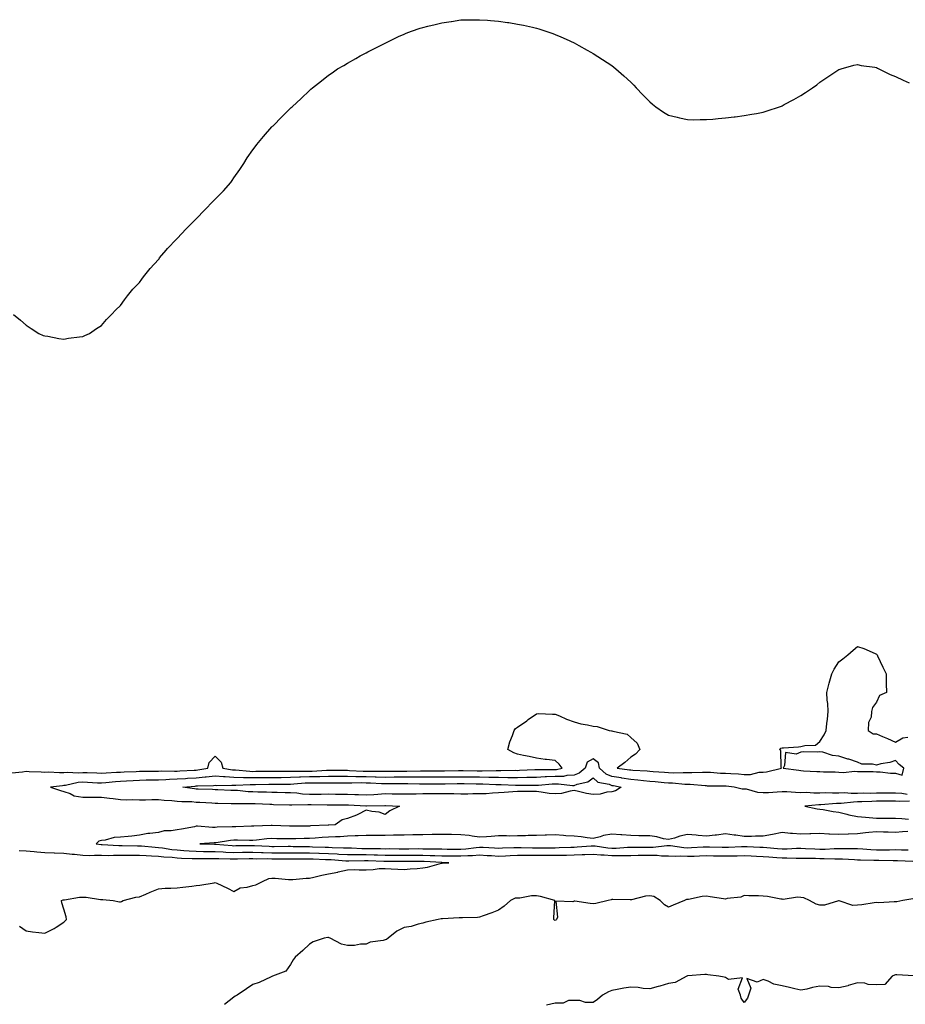
# Model space of a CAD drawing. Units: inches. Extents: x 886643 to 889283, y 7374458 to 7377098.
# Drawn here: x 887385 to 887853, y 7375547 to 7376068 of the extents above; entities that cross this region are included whole.
import ezdxf

# ---------------------------------------------------------------- set-up
doc = ezdxf.new("R2010")
doc.units = ezdxf.units.IN
doc.header["$MEASUREMENT"] = 0
doc.layers.add('Contour_88667374', color=7, linetype='Continuous', true_color=0xbc17da)

msp = doc.modelspace()

# ---------------------------------------------------------------- linework, layer by layer
at = {"layer": 'Contour_88667374'}
for points in [[(887381.38, 7375911.92, 3435), (887385.07, 7375908.94, 3435), (887388.05, 7375906.43, 3435), (887390.72, 7375904.59, 3435), (887394.82, 7375901.92, 3435), (887397.1, 7375900.97, 3435), (887398.05, 7375900.67, 3435), (887399.5, 7375900.47, 3435), (887405.46, 7375899.33, 3435), (887408.05, 7375899.02, 3435), (887410.51, 7375899.46, 3435), (887416.31, 7375900.18, 3435), (887418.05, 7375900.44, 3435), (887419.09, 7375900.88, 3435), (887421.69, 7375901.92, 3435), (887425.41, 7375904.56, 3435), (887428.05, 7375906.23, 3435), (887430.62, 7375909.35, 3435), (887433.26, 7375911.92, 3435), (887435.55, 7375914.42, 3435), (887438.05, 7375916.78, 3435), (887440.14, 7375919.83, 3435), (887441.8, 7375921.92, 3435), (887444.56, 7375925.41, 3435), (887448.05, 7375928.9, 3435), (887449.29, 7375930.68, 3435), (887450.25, 7375931.92, 3435), (887453.67, 7375936.3, 3435), (887458.05, 7375941.03, 3435), (887458.43, 7375941.54, 3435), (887458.73, 7375941.92, 3435), (887462.14, 7375946.01, 3435), (887462.96, 7375947.01, 3435), (887467.71, 7375951.92, 3435), (887467.88, 7375952.09, 3435), (887468.05, 7375952.24, 3435), (887472.7, 7375957.27, 3435), (887477.35, 7375961.92, 3435), (887477.69, 7375962.28, 3435), (887478.05, 7375962.62, 3435), (887482.66, 7375967.3, 3435), (887487.14, 7375971.92, 3435), (887487.55, 7375972.42, 3435), (887488.05, 7375972.98, 3435), (887492.48, 7375977.49, 3435), (887496.4, 7375981.92, 3435), (887497.09, 7375982.88, 3435), (887498.05, 7375984.3, 3435), (887501.16, 7375988.81, 3435), (887503.25, 7375991.92, 3435), (887505.1, 7375994.87, 3435), (887508.05, 7375999.2, 3435), (887509.25, 7376000.72, 3435), (887510.21, 7376001.92, 3435), (887513.7, 7376006.27, 3435), (887518.05, 7376011.22, 3435), (887518.39, 7376011.58, 3435), (887518.74, 7376011.92, 3435), (887523.39, 7376016.58, 3435), (887528.05, 7376021.23, 3435), (887528.41, 7376021.56, 3435), (887528.82, 7376021.92, 3435), (887533.66, 7376026.31, 3435), (887538.05, 7376030.59, 3435), (887538.76, 7376031.21, 3435), (887539.56, 7376031.92, 3435), (887544.36, 7376035.61, 3435), (887548.05, 7376038.59, 3435), (887550.01, 7376039.96, 3435), (887552.89, 7376041.92, 3435), (887556.13, 7376043.84, 3435), (887558.05, 7376045, 3435), (887562.51, 7376047.46, 3435), (887564.92, 7376048.8, 3435), (887568.05, 7376050.52, 3435), (887568.95, 7376051.02, 3435), (887570.68, 7376051.92, 3435), (887575.66, 7376054.31, 3435), (887578.05, 7376055.54, 3435), (887582.3, 7376057.67, 3435), (887585.15, 7376059.02, 3435), (887588.05, 7376060.41, 3435), (887589.15, 7376060.82, 3435), (887592.05, 7376061.92, 3435), (887596.52, 7376063.45, 3435), (887598.05, 7376063.94, 3435), (887600.7, 7376064.57, 3435), (887604.48, 7376065.49, 3435), (887608.05, 7376066.33, 3435), (887612.92, 7376067.05, 3435), (887613.23, 7376067.1, 3435), (887618.05, 7376067.91, 3435), (887622.03, 7376067.93, 3435), (887624.09, 7376067.96, 3435), (887628.05, 7376067.99, 3435), (887632.26, 7376067.71, 3435), (887633.75, 7376067.62, 3435), (887638.05, 7376067.3, 3435), (887642.72, 7376066.59, 3435), (887643.52, 7376066.45, 3435), (887648.05, 7376065.67, 3435), (887651.17, 7376065.04, 3435), (887656.01, 7376063.96, 3435), (887658.05, 7376063.52, 3435), (887659.29, 7376063.15, 3435), (887663.05, 7376061.92, 3435), (887666.8, 7376060.67, 3435), (887668.05, 7376060.23, 3435), (887671.08, 7376058.89, 3435), (887673.82, 7376057.69, 3435), (887678.05, 7376055.69, 3435), (887680.52, 7376054.39, 3435), (887684.99, 7376051.92, 3435), (887686.93, 7376050.8, 3435), (887688.05, 7376050.16, 3435), (887693.05, 7376046.92, 3435), (887698.05, 7376043.67, 3435), (887699.05, 7376042.92, 3435), (887700.19, 7376041.92, 3435), (887704.42, 7376038.29, 3435), (887708.05, 7376034.9, 3435), (887709.56, 7376033.43, 3435), (887710.94, 7376031.92, 3435), (887714.42, 7376028.29, 3435), (887718.05, 7376024.5, 3435), (887719.43, 7376023.3, 3435), (887721.21, 7376021.92, 3435), (887725.25, 7376019.12, 3435), (887728.05, 7376017.55, 3435), (887732.52, 7376016.39, 3435), (887733.82, 7376016.15, 3435), (887738.05, 7376015.15, 3435), (887741.19, 7376015.06, 3435), (887744.81, 7376015.16, 3435), (887748.05, 7376015.1, 3435), (887751.48, 7376015.35, 3435), (887754.3, 7376015.67, 3435), (887758.05, 7376015.99, 3435), (887762.7, 7376016.57, 3435), (887763.32, 7376016.65, 3435), (887768.05, 7376017.25, 3435), (887772.03, 7376017.94, 3435), (887774.54, 7376018.41, 3435), (887778.05, 7376019.07, 3435), (887780.25, 7376019.72, 3435), (887786.75, 7376021.92, 3435), (887787.69, 7376022.28, 3435), (887788.05, 7376022.42, 3435), (887789.18, 7376023.05, 3435), (887794.21, 7376025.76, 3435), (887798.05, 7376027.95, 3435), (887800.48, 7376029.49, 3435), (887804.17, 7376031.92, 3435), (887806.38, 7376033.59, 3435), (887808.05, 7376034.89, 3435), (887812.2, 7376037.77, 3435), (887817.05, 7376040.92, 3435), (887818.05, 7376041.58, 3435), (887818.31, 7376041.66, 3435), (887819.3, 7376041.92, 3435), (887826.11, 7376043.86, 3435), (887828.05, 7376044.25, 3435), (887829.89, 7376043.76, 3435), (887837.12, 7376042.85, 3435), (887838.05, 7376042.65, 3435), (887838.48, 7376042.35, 3435), (887839.33, 7376041.92, 3435), (887845.19, 7376039.06, 3435), (887848.05, 7376038.01, 3435), (887852.06, 7376035.93, 3435), (887855.32, 7376034.65, 3435)], [(887380.49, 7375669.48, 3434), (887386.16, 7375670.03, 3434), (887388.05, 7375670.31, 3434), (887389.69, 7375670.28, 3434), (887396.09, 7375669.96, 3434), (887398.05, 7375669.92, 3434), (887399.98, 7375669.99, 3434), (887405.78, 7375669.65, 3434), (887408.05, 7375669.71, 3434), (887410.05, 7375669.92, 3434), (887415.67, 7375669.54, 3434), (887418.05, 7375669.72, 3434), (887420.37, 7375669.59, 3434), (887425.55, 7375669.42, 3434), (887428.05, 7375669.28, 3434), (887430.49, 7375669.48, 3434), (887435.89, 7375669.76, 3434), (887438.05, 7375669.92, 3434), (887439.94, 7375670.03, 3434), (887446.4, 7375670.27, 3434), (887448.05, 7375670.36, 3434), (887449.58, 7375670.39, 3434), (887456.52, 7375670.39, 3434), (887458.05, 7375670.41, 3434), (887459.51, 7375670.46, 3434), (887466.53, 7375670.4, 3434), (887468.05, 7375670.44, 3434), (887469.43, 7375670.54, 3434), (887477, 7375670.87, 3434), (887478.05, 7375670.94, 3434), (887478.95, 7375671.02, 3434), (887484.31, 7375671.92, 3434), (887485.02, 7375674.95, 3434), (887488.05, 7375678.23, 3434), (887491.21, 7375675.08, 3434), (887492.12, 7375671.92, 3434), (887497.27, 7375671.14, 3434), (887498.05, 7375671.09, 3434), (887498.89, 7375671.08, 3434), (887506.44, 7375670.31, 3434), (887508.05, 7375670.28, 3434), (887509.67, 7375670.3, 3434), (887516.51, 7375670.38, 3434), (887518.05, 7375670.4, 3434), (887519.57, 7375670.4, 3434), (887526.49, 7375670.36, 3434), (887528.05, 7375670.36, 3434), (887529.54, 7375670.43, 3434), (887536.5, 7375670.37, 3434), (887538.05, 7375670.43, 3434), (887539.52, 7375670.45, 3434), (887546.95, 7375670.82, 3434), (887548.05, 7375670.83, 3434), (887549.13, 7375670.84, 3434), (887556.96, 7375670.83, 3434), (887558.05, 7375670.83, 3434), (887559.16, 7375670.81, 3434), (887566.51, 7375670.38, 3434), (887568.05, 7375670.35, 3434), (887569.65, 7375670.32, 3434), (887576.54, 7375670.41, 3434), (887578.05, 7375670.37, 3434), (887579.59, 7375670.38, 3434), (887586.52, 7375670.39, 3434), (887588.05, 7375670.4, 3434), (887589.57, 7375670.4, 3434), (887596.7, 7375670.57, 3434), (887598.05, 7375670.57, 3434), (887599.4, 7375670.57, 3434), (887606.69, 7375670.56, 3434), (887608.05, 7375670.55, 3434), (887609.4, 7375670.57, 3434), (887616.8, 7375670.67, 3434), (887618.05, 7375670.68, 3434), (887619.3, 7375670.67, 3434), (887626.73, 7375670.6, 3434), (887628.05, 7375670.59, 3434), (887629.41, 7375670.56, 3434), (887636.82, 7375670.69, 3434), (887638.05, 7375670.67, 3434), (887639.31, 7375670.66, 3434), (887646.96, 7375670.83, 3434), (887648.05, 7375670.81, 3434), (887649.13, 7375670.84, 3434), (887657.33, 7375671.2, 3434), (887658.05, 7375671.22, 3434), (887658.73, 7375671.25, 3434), (887667.38, 7375671.25, 3434), (887668.05, 7375671.28, 3434), (887668.67, 7375671.3, 3434), (887671.65, 7375671.92, 3434), (887670.19, 7375674.06, 3434), (887668.05, 7375676.04, 3434), (887663.43, 7375676.54, 3434), (887662.68, 7375676.55, 3434), (887658.05, 7375677.19, 3434), (887654.31, 7375678.18, 3434), (887651.25, 7375678.72, 3434), (887648.05, 7375679.45, 3434), (887646.18, 7375680.05, 3434), (887643.01, 7375681.92, 3434), (887644.08, 7375685.89, 3434), (887645.42, 7375689.29, 3434), (887646.29, 7375691.92, 3434), (887647.08, 7375692.89, 3434), (887648.05, 7375693.58, 3434), (887652.94, 7375697.03, 3434), (887653.75, 7375697.62, 3434), (887658.05, 7375700.75, 3434), (887659.14, 7375700.83, 3434), (887666.67, 7375700.54, 3434), (887668.05, 7375700.61, 3434), (887670.34, 7375699.63, 3434), (887673.93, 7375697.8, 3434), (887678.05, 7375696.46, 3434), (887681.62, 7375695.49, 3434), (887685.09, 7375694.88, 3434), (887688.05, 7375694.18, 3434), (887690.18, 7375694.05, 3434), (887696.58, 7375691.92, 3434), (887697.83, 7375691.7, 3434), (887698.05, 7375691.65, 3434), (887698.51, 7375691.46, 3434), (887706.03, 7375689.9, 3434), (887708.05, 7375688.12, 3434), (887711.32, 7375685.19, 3434), (887712.78, 7375681.92, 3434), (887710.58, 7375679.39, 3434), (887708.05, 7375677.76, 3434), (887704.95, 7375675.02, 3434), (887700.8, 7375671.92, 3434), (887707.29, 7375671.16, 3434), (887708.05, 7375671.04, 3434), (887709.02, 7375670.95, 3434), (887716.6, 7375670.47, 3434), (887718.05, 7375670.33, 3434), (887719.78, 7375670.19, 3434), (887725.9, 7375669.77, 3434), (887728.05, 7375669.59, 3434), (887730.45, 7375669.52, 3434), (887735.82, 7375669.69, 3434), (887738.05, 7375669.62, 3434), (887740.39, 7375669.58, 3434), (887746.02, 7375669.89, 3434), (887748.05, 7375669.85, 3434), (887750.21, 7375669.76, 3434), (887755.51, 7375669.38, 3434), (887758.05, 7375669.28, 3434), (887760.89, 7375669.08, 3434), (887765.04, 7375668.91, 3434), (887768.05, 7375668.67, 3434), (887771.32, 7375668.65, 3434), (887775.96, 7375669.83, 3434), (887778.05, 7375669.81, 3434), (887779.88, 7375670.1, 3434), (887787.75, 7375671.92, 3434), (887787.59, 7375672.39, 3434), (887787.41, 7375681.28, 3434), (887786.68, 7375681.92, 3434), (887787.42, 7375682.55, 3434), (887788.05, 7375682.65, 3434), (887788.83, 7375682.7, 3434), (887796.72, 7375683.25, 3434), (887798.05, 7375683.34, 3434), (887800.16, 7375684.03, 3434), (887805.79, 7375684.18, 3434), (887808.05, 7375686.11, 3434), (887810.39, 7375689.58, 3434), (887811.43, 7375691.92, 3434), (887811.77, 7375695.64, 3434), (887812.17, 7375697.8, 3434), (887812.5, 7375701.92, 3434), (887812.36, 7375706.23, 3434), (887811.96, 7375708.01, 3434), (887811.8, 7375711.92, 3434), (887812.99, 7375716.86, 3434), (887813.01, 7375716.96, 3434), (887814.34, 7375721.92, 3434), (887815.61, 7375724.36, 3434), (887818.05, 7375728.26, 3434), (887820.17, 7375729.8, 3434), (887822.84, 7375731.92, 3434), (887825.6, 7375734.37, 3434), (887828.05, 7375736.42, 3434), (887831.41, 7375735.28, 3434), (887837.33, 7375732.63, 3434), (887838.05, 7375732.36, 3434), (887838.21, 7375732.08, 3434), (887838.29, 7375731.92, 3434), (887838.5, 7375731.47, 3434), (887841.45, 7375725.32, 3434), (887843.08, 7375721.92, 3434), (887843.11, 7375716.98, 3434), (887843.13, 7375716.84, 3434), (887843.24, 7375711.92, 3434), (887839.58, 7375710.39, 3434), (887838.05, 7375706.88, 3434), (887835.89, 7375704.08, 3434), (887835.37, 7375701.92, 3434), (887835.14, 7375699.01, 3434), (887833.84, 7375696.13, 3434), (887833.68, 7375691.92, 3434), (887836.19, 7375690.06, 3434), (887838.05, 7375690.12, 3434), (887841.21, 7375688.76, 3434), (887843.78, 7375687.65, 3434), (887848.05, 7375685.8, 3434), (887851.98, 7375687.99, 3434), (887854.57, 7375688.44, 3434)], [(887854.21, 7375658.08, 3433), (887851.43, 7375658.54, 3433), (887848.05, 7375658.8, 3433), (887844.9, 7375658.77, 3433), (887841.24, 7375658.73, 3433), (887838.05, 7375658.69, 3433), (887834.77, 7375658.64, 3433), (887831.3, 7375658.67, 3433), (887828.05, 7375658.61, 3433), (887824.67, 7375658.54, 3433), (887821.15, 7375658.82, 3433), (887818.05, 7375658.74, 3433), (887814.82, 7375658.69, 3433), (887811.11, 7375658.86, 3433), (887808.05, 7375658.8, 3433), (887804.91, 7375658.78, 3433), (887800.96, 7375659.01, 3433), (887798.05, 7375658.98, 3433), (887795.13, 7375659, 3433), (887790.6, 7375659.37, 3433), (887788.05, 7375659.38, 3433), (887785.4, 7375659.27, 3433), (887780.97, 7375658.99, 3433), (887778.05, 7375658.87, 3433), (887775.22, 7375659.09, 3433), (887769.18, 7375660.79, 3433), (887768.05, 7375660.92, 3433), (887767.01, 7375660.88, 3433), (887762.64, 7375661.92, 3433), (887758.51, 7375662.38, 3433), (887758.05, 7375662.41, 3433), (887757.53, 7375662.44, 3433), (887748.65, 7375662.52, 3433), (887748.05, 7375662.55, 3433), (887747.41, 7375662.56, 3433), (887739.43, 7375663.3, 3433), (887738.05, 7375663.32, 3433), (887736.6, 7375663.37, 3433), (887730.09, 7375663.96, 3433), (887728.05, 7375664.02, 3433), (887725.75, 7375664.22, 3433), (887720.86, 7375664.73, 3433), (887718.05, 7375664.97, 3433), (887714.69, 7375665.28, 3433), (887711.75, 7375665.62, 3433), (887708.05, 7375665.95, 3433), (887703.23, 7375666.74, 3433), (887702.93, 7375666.8, 3433), (887698.05, 7375667.54, 3433), (887694.92, 7375668.8, 3433), (887691.54, 7375671.92, 3433), (887690.9, 7375674.77, 3433), (887688.05, 7375676.98, 3433), (887684.89, 7375675.08, 3433), (887683.88, 7375671.92, 3433), (887680.72, 7375669.25, 3433), (887678.05, 7375668.18, 3433), (887674.12, 7375667.99, 3433), (887672.35, 7375667.62, 3433), (887668.05, 7375667.47, 3433), (887663.42, 7375667.29, 3433), (887662.68, 7375667.29, 3433), (887658.05, 7375667.09, 3433), (887653.11, 7375666.98, 3433), (887653, 7375666.97, 3433), (887648.05, 7375666.87, 3433), (887643.05, 7375666.92, 3433), (887638.05, 7375666.97, 3433), (887633.19, 7375667.06, 3433), (887632.91, 7375667.06, 3433), (887628.05, 7375667.14, 3433), (887623.32, 7375667.19, 3433), (887622.77, 7375667.2, 3433), (887618.05, 7375667.25, 3433), (887613.31, 7375667.18, 3433), (887612.79, 7375667.18, 3433), (887608.05, 7375667.11, 3433), (887603.26, 7375667.14, 3433), (887602.84, 7375667.14, 3433), (887598.05, 7375667.16, 3433), (887593.28, 7375667.15, 3433), (887592.83, 7375667.14, 3433), (887588.05, 7375667.14, 3433), (887583.25, 7375667.12, 3433), (887582.85, 7375667.12, 3433), (887578.05, 7375667.09, 3433), (887573.34, 7375667.21, 3433), (887572.77, 7375667.2, 3433), (887568.05, 7375667.31, 3433), (887563.52, 7375667.39, 3433), (887562.52, 7375667.45, 3433), (887558.05, 7375667.54, 3433), (887553.65, 7375667.52, 3433), (887552.44, 7375667.53, 3433), (887548.05, 7375667.51, 3433), (887543.58, 7375667.45, 3433), (887542.57, 7375667.4, 3433), (887538.05, 7375667.34, 3433), (887533.28, 7375667.15, 3433), (887532.81, 7375667.16, 3433), (887528.05, 7375666.95, 3433), (887523.06, 7375666.93, 3433), (887523.04, 7375666.93, 3433), (887518.05, 7375666.92, 3433), (887513.09, 7375666.88, 3433), (887513.01, 7375666.88, 3433), (887508.05, 7375666.83, 3433), (887503.05, 7375666.92, 3433), (887498.05, 7375667.03, 3433), (887493.43, 7375667.3, 3433), (887492.54, 7375667.43, 3433), (887488.05, 7375667.74, 3433), (887483.38, 7375667.25, 3433), (887482.81, 7375667.16, 3433), (887478.05, 7375666.73, 3433), (887473.53, 7375666.44, 3433), (887472.48, 7375666.35, 3433), (887468.05, 7375666.05, 3433), (887464.03, 7375665.94, 3433), (887461.93, 7375665.8, 3433), (887458.05, 7375665.69, 3433), (887454.35, 7375665.62, 3433), (887451.65, 7375665.52, 3433), (887448.05, 7375665.46, 3433), (887444.69, 7375665.28, 3433), (887441.16, 7375665.03, 3433), (887438.05, 7375664.86, 3433), (887435.32, 7375664.65, 3433), (887430.25, 7375664.12, 3433), (887428.05, 7375663.95, 3433), (887425.91, 7375664.06, 3433), (887420.57, 7375664.45, 3433), (887418.05, 7375664.58, 3433), (887415.58, 7375664.39, 3433), (887408.93, 7375662.8, 3433), (887408.05, 7375662.71, 3433), (887407.28, 7375662.69, 3433), (887401, 7375661.92, 3433), (887406.27, 7375660.14, 3433), (887408.05, 7375659.66, 3433), (887411.42, 7375658.54, 3433), (887413.52, 7375657.39, 3433), (887418.05, 7375656.63, 3433), (887422.82, 7375656.69, 3433), (887423.35, 7375656.62, 3433), (887428.05, 7375656.7, 3433), (887432.14, 7375656.01, 3433), (887434.07, 7375655.9, 3433), (887438.05, 7375655.35, 3433), (887441.32, 7375655.19, 3433), (887444.59, 7375655.38, 3433), (887448.05, 7375655.24, 3433), (887451.34, 7375655.21, 3433), (887454.61, 7375655.37, 3433), (887458.05, 7375655.34, 3433), (887461.18, 7375655.06, 3433), (887465.14, 7375654.83, 3433), (887468.05, 7375654.58, 3433), (887470.49, 7375654.36, 3433), (887475.73, 7375654.24, 3433), (887478.05, 7375654.05, 3433), (887480.08, 7375653.95, 3433), (887486.4, 7375653.56, 3433), (887488.05, 7375653.48, 3433), (887489.57, 7375653.44, 3433), (887496.64, 7375653.33, 3433), (887498.05, 7375653.29, 3433), (887499.36, 7375653.23, 3433), (887506.66, 7375653.31, 3433), (887508.05, 7375653.25, 3433), (887509.34, 7375653.21, 3433), (887517.11, 7375652.86, 3433), (887518.05, 7375652.84, 3433), (887518.94, 7375652.81, 3433), (887527.39, 7375652.58, 3433), (887528.05, 7375652.57, 3433), (887528.65, 7375652.52, 3433), (887537.17, 7375652.8, 3433), (887538.05, 7375652.75, 3433), (887538.88, 7375652.76, 3433), (887547.45, 7375652.52, 3433), (887548.05, 7375652.52, 3433), (887548.65, 7375652.52, 3433), (887557.4, 7375652.57, 3433), (887558.05, 7375652.57, 3433), (887558.67, 7375652.54, 3433), (887567.89, 7375652.08, 3433), (887568.05, 7375652.07, 3433), (887568.21, 7375652.08, 3433), (887577.85, 7375652.12, 3433), (887578.05, 7375652.13, 3433), (887578.25, 7375652.12, 3433), (887585.7, 7375651.92, 3433), (887580.58, 7375649.39, 3433), (887578.05, 7375647.37, 3433), (887574.89, 7375648.76, 3433), (887570.98, 7375648.99, 3433), (887568.05, 7375649.75, 3433), (887563.6, 7375647.47, 3433), (887562.91, 7375647.06, 3433), (887558.05, 7375645.27, 3433), (887555.32, 7375644.65, 3433), (887551.52, 7375641.92, 3433), (887548.24, 7375641.73, 3433), (887548.05, 7375641.72, 3433), (887547.84, 7375641.71, 3433), (887538.61, 7375641.36, 3433), (887538.05, 7375641.33, 3433), (887537.45, 7375641.32, 3433), (887528.69, 7375641.28, 3433), (887528.05, 7375641.27, 3433), (887527.41, 7375641.28, 3433), (887518.32, 7375641.65, 3433), (887518.05, 7375641.66, 3433), (887517.76, 7375641.63, 3433), (887508.65, 7375641.32, 3433), (887508.05, 7375641.27, 3433), (887507.4, 7375641.27, 3433), (887498.99, 7375640.98, 3433), (887498.05, 7375640.98, 3433), (887497.03, 7375640.9, 3433), (887489.23, 7375640.74, 3433), (887488.05, 7375640.63, 3433), (887486.76, 7375640.63, 3433), (887478.79, 7375641.18, 3433), (887478.05, 7375641.18, 3433), (887477.12, 7375640.99, 3433), (887470.23, 7375639.74, 3433), (887468.05, 7375639.28, 3433), (887464.86, 7375638.73, 3433), (887461.2, 7375638.77, 3433), (887458.05, 7375637.93, 3433), (887453.49, 7375637.36, 3433), (887452.55, 7375637.42, 3433), (887448.05, 7375636.56, 3433), (887443.96, 7375636.01, 3433), (887442, 7375635.87, 3433), (887438.05, 7375635.4, 3433), (887434.74, 7375635.23, 3433), (887429.95, 7375633.82, 3433), (887428.05, 7375633.67, 3433), (887426.59, 7375633.38, 3433), (887425.12, 7375631.92, 3433), (887427.75, 7375631.62, 3433), (887428.05, 7375631.62, 3433), (887428.36, 7375631.61, 3433), (887437.19, 7375631.06, 3433), (887438.05, 7375631.05, 3433), (887438.92, 7375631.05, 3433), (887447.04, 7375630.91, 3433), (887448.05, 7375630.92, 3433), (887449.12, 7375630.85, 3433), (887456.29, 7375630.16, 3433), (887458.05, 7375630.06, 3433), (887460.17, 7375629.8, 3433), (887465.12, 7375628.99, 3433), (887468.05, 7375628.67, 3433), (887471.51, 7375628.46, 3433), (887474.31, 7375628.18, 3433), (887478.05, 7375627.96, 3433), (887482.03, 7375627.94, 3433), (887484.01, 7375627.88, 3433), (887488.05, 7375627.86, 3433), (887492.31, 7375627.66, 3433), (887493.68, 7375627.55, 3433), (887498.05, 7375627.35, 3433), (887502.54, 7375627.43, 3433), (887503.58, 7375627.45, 3433), (887508.05, 7375627.53, 3433), (887512.57, 7375627.4, 3433), (887513.47, 7375627.34, 3433), (887518.05, 7375627.22, 3433), (887522.74, 7375627.22, 3433), (887523.36, 7375627.23, 3433), (887528.05, 7375627.23, 3433), (887532.78, 7375627.19, 3433), (887533.31, 7375627.18, 3433), (887538.05, 7375627.13, 3433), (887543, 7375626.97, 3433), (887543.09, 7375626.96, 3433), (887548.05, 7375626.8, 3433), (887552.69, 7375626.56, 3433), (887553.47, 7375626.5, 3433), (887558.05, 7375626.25, 3433), (887562.34, 7375626.21, 3433), (887563.73, 7375626.24, 3433), (887568.05, 7375626.2, 3433), (887572.24, 7375626.11, 3433), (887573.92, 7375626.05, 3433), (887578.05, 7375625.96, 3433), (887582.1, 7375625.97, 3433), (887583.98, 7375625.99, 3433), (887588.05, 7375626.01, 3433), (887592.11, 7375625.98, 3433), (887594.02, 7375625.95, 3433), (887598.05, 7375625.93, 3433), (887601.95, 7375625.82, 3433), (887604.29, 7375625.68, 3433), (887608.05, 7375625.57, 3433), (887611.68, 7375625.55, 3433), (887614.45, 7375625.52, 3433), (887618.05, 7375625.49, 3433), (887621.87, 7375625.74, 3433), (887624.22, 7375625.75, 3433), (887628.05, 7375626.04, 3433), (887631.95, 7375625.82, 3433), (887634.31, 7375625.66, 3433), (887638.05, 7375625.45, 3433), (887641.73, 7375625.6, 3433), (887644.23, 7375625.74, 3433), (887648.05, 7375625.9, 3433), (887652, 7375625.86, 3433), (887654.09, 7375625.88, 3433), (887658.05, 7375625.84, 3433), (887662.01, 7375625.88, 3433), (887664.07, 7375625.9, 3433), (887668.05, 7375625.93, 3433), (887672.13, 7375626, 3433), (887673.99, 7375625.98, 3433), (887678.05, 7375626.04, 3433), (887682.38, 7375626.25, 3433), (887683.7, 7375626.27, 3433), (887688.05, 7375626.49, 3433), (887692.24, 7375626.11, 3433), (887693.89, 7375626.08, 3433), (887698.05, 7375625.75, 3433), (887701.95, 7375625.82, 3433), (887704.23, 7375625.74, 3433), (887708.05, 7375625.82, 3433), (887711.97, 7375625.84, 3433), (887714.11, 7375625.85, 3433), (887718.05, 7375625.87, 3433), (887722.01, 7375625.88, 3433), (887724.34, 7375625.63, 3433), (887728.05, 7375625.64, 3433), (887731.55, 7375625.42, 3433), (887734.46, 7375625.52, 3433), (887738.05, 7375625.33, 3433), (887741.59, 7375625.46, 3433), (887744.44, 7375625.53, 3433), (887748.05, 7375625.67, 3433), (887751.75, 7375625.62, 3433), (887754.38, 7375625.59, 3433), (887758.05, 7375625.54, 3433), (887761.75, 7375625.62, 3433), (887764.34, 7375625.63, 3433), (887768.05, 7375625.71, 3433), (887771.7, 7375625.57, 3433), (887774.56, 7375625.41, 3433), (887778.05, 7375625.27, 3433), (887781.14, 7375625.01, 3433), (887785.25, 7375624.72, 3433), (887788.05, 7375624.48, 3433), (887790.64, 7375624.51, 3433), (887795.6, 7375624.37, 3433), (887798.05, 7375624.4, 3433), (887800.44, 7375624.31, 3433), (887805.69, 7375624.28, 3433), (887808.05, 7375624.2, 3433), (887810.36, 7375624.23, 3433), (887815.97, 7375624, 3433), (887818.05, 7375624.03, 3433), (887820.1, 7375623.97, 3433), (887826.4, 7375623.57, 3433), (887828.05, 7375623.51, 3433), (887829.56, 7375623.43, 3433), (887836.69, 7375623.27, 3433), (887838.05, 7375623.2, 3433), (887839.34, 7375623.21, 3433), (887846.89, 7375623.08, 3433), (887848.05, 7375623.09, 3433), (887849.19, 7375623.06, 3433), (887857.23, 7375622.74, 3433)], [(887855.53, 7375654.44, 3432), (887850.45, 7375654.32, 3432), (887848.05, 7375654.51, 3432), (887845.49, 7375654.48, 3432), (887840.56, 7375654.44, 3432), (887838.05, 7375654.41, 3432), (887835.6, 7375654.37, 3432), (887830.24, 7375654.11, 3432), (887828.05, 7375654.07, 3432), (887825.94, 7375654.03, 3432), (887819.36, 7375653.23, 3432), (887818.05, 7375653.2, 3432), (887816.79, 7375653.18, 3432), (887808.63, 7375652.5, 3432), (887808.05, 7375652.49, 3432), (887807.48, 7375652.49, 3432), (887800.16, 7375651.92, 3432), (887806.57, 7375650.44, 3432), (887808.05, 7375650.35, 3432), (887809.87, 7375650.1, 3432), (887815.08, 7375648.95, 3432), (887818.05, 7375648.6, 3432), (887822.38, 7375647.59, 3432), (887823.4, 7375647.27, 3432), (887828.05, 7375646.38, 3432), (887832.15, 7375646.02, 3432), (887834.06, 7375645.91, 3432), (887838.05, 7375645.58, 3432), (887841.68, 7375645.55, 3432), (887844.39, 7375645.58, 3432), (887848.05, 7375645.55, 3432), (887851.45, 7375645.32, 3432), (887854.92, 7375645.05, 3432)], [(887854.59, 7375638.46, 3432), (887851.75, 7375638.22, 3432), (887848.05, 7375637.99, 3432), (887844.27, 7375638.14, 3432), (887841.8, 7375638.17, 3432), (887838.05, 7375638.31, 3432), (887833.99, 7375637.86, 3432), (887832.21, 7375637.76, 3432), (887828.05, 7375637.24, 3432), (887823.14, 7375637.01, 3432), (887822.97, 7375636.99, 3432), (887818.05, 7375636.79, 3432), (887813.23, 7375637.09, 3432), (887812.88, 7375637.09, 3432), (887808.05, 7375637.35, 3432), (887803.29, 7375637.16, 3432), (887802.79, 7375637.18, 3432), (887798.05, 7375636.96, 3432), (887793.52, 7375637.39, 3432), (887792.52, 7375637.45, 3432), (887788.05, 7375637.85, 3432), (887783.06, 7375636.93, 3432), (887783.05, 7375636.92, 3432), (887778.05, 7375635.95, 3432), (887774.02, 7375635.94, 3432), (887771.93, 7375635.8, 3432), (887768.05, 7375635.8, 3432), (887763.54, 7375636.43, 3432), (887762.65, 7375636.52, 3432), (887758.05, 7375637.21, 3432), (887753.39, 7375636.58, 3432), (887752.67, 7375636.54, 3432), (887748.05, 7375636.01, 3432), (887743.6, 7375636.37, 3432), (887742.64, 7375636.51, 3432), (887738.05, 7375636.84, 3432), (887733.98, 7375635.98, 3432), (887731.09, 7375634.96, 3432), (887728.05, 7375634.15, 3432), (887725.38, 7375634.59, 3432), (887721.74, 7375635.61, 3432), (887718.05, 7375636.07, 3432), (887713.81, 7375636.16, 3432), (887712.29, 7375636.16, 3432), (887708.05, 7375636.25, 3432), (887703.35, 7375636.62, 3432), (887702.84, 7375636.71, 3432), (887698.05, 7375637.03, 3432), (887693.62, 7375636.35, 3432), (887691.8, 7375635.67, 3432), (887688.05, 7375634.82, 3432), (887684.91, 7375635.06, 3432), (887681.83, 7375635.7, 3432), (887678.05, 7375635.92, 3432), (887673.74, 7375636.23, 3432), (887672.48, 7375636.35, 3432), (887668.05, 7375636.66, 3432), (887663.48, 7375636.49, 3432), (887662.63, 7375636.5, 3432), (887658.05, 7375636.34, 3432), (887653.69, 7375636.28, 3432), (887652.32, 7375636.19, 3432), (887648.05, 7375636.12, 3432), (887643.91, 7375636.06, 3432), (887642.29, 7375636.16, 3432), (887638.05, 7375636.11, 3432), (887634.14, 7375635.83, 3432), (887631.76, 7375635.63, 3432), (887628.05, 7375635.36, 3432), (887624.07, 7375635.9, 3432), (887622.43, 7375636.3, 3432), (887618.05, 7375636.76, 3432), (887613.13, 7375636.84, 3432), (887612.97, 7375636.84, 3432), (887608.05, 7375636.93, 3432), (887603.14, 7375636.83, 3432), (887602.96, 7375636.83, 3432), (887598.05, 7375636.73, 3432), (887593.33, 7375636.64, 3432), (887592.77, 7375636.64, 3432), (887588.05, 7375636.56, 3432), (887583.54, 7375636.43, 3432), (887582.55, 7375636.42, 3432), (887578.05, 7375636.31, 3432), (887573.61, 7375636.36, 3432), (887572.47, 7375636.35, 3432), (887568.05, 7375636.4, 3432), (887563.77, 7375636.2, 3432), (887562.23, 7375636.1, 3432), (887558.05, 7375635.9, 3432), (887554.27, 7375635.7, 3432), (887551.72, 7375635.59, 3432), (887548.05, 7375635.4, 3432), (887544.74, 7375635.23, 3432), (887541.11, 7375634.98, 3432), (887538.05, 7375634.82, 3432), (887535.21, 7375634.76, 3432), (887530.73, 7375634.6, 3432), (887528.05, 7375634.54, 3432), (887525.36, 7375634.61, 3432), (887520.76, 7375634.63, 3432), (887518.05, 7375634.7, 3432), (887515.47, 7375634.49, 3432), (887509.91, 7375633.78, 3432), (887508.05, 7375633.62, 3432), (887506.35, 7375633.62, 3432), (887499.99, 7375633.86, 3432), (887498.05, 7375633.86, 3432), (887496.26, 7375633.71, 3432), (887488.63, 7375632.5, 3432), (887488.05, 7375632.44, 3432), (887487.53, 7375632.44, 3432), (887480, 7375631.92, 3432), (887487.81, 7375631.68, 3432), (887488.05, 7375631.68, 3432), (887488.3, 7375631.67, 3432), (887497.11, 7375630.98, 3432), (887498.05, 7375630.94, 3432), (887499.01, 7375630.96, 3432), (887507.24, 7375631.11, 3432), (887508.05, 7375631.12, 3432), (887508.87, 7375631.1, 3432), (887516.75, 7375630.62, 3432), (887518.05, 7375630.58, 3432), (887519.39, 7375630.58, 3432), (887526.73, 7375630.6, 3432), (887528.05, 7375630.6, 3432), (887529.38, 7375630.59, 3432), (887536.59, 7375630.46, 3432), (887538.05, 7375630.44, 3432), (887539.58, 7375630.39, 3432), (887546.29, 7375630.16, 3432), (887548.05, 7375630.1, 3432), (887549.97, 7375630, 3432), (887555.99, 7375629.86, 3432), (887558.05, 7375629.75, 3432), (887560.24, 7375629.73, 3432), (887565.66, 7375629.53, 3432), (887568.05, 7375629.51, 3432), (887570.52, 7375629.45, 3432), (887575.55, 7375629.42, 3432), (887578.05, 7375629.36, 3432), (887580.6, 7375629.37, 3432), (887585.48, 7375629.35, 3432), (887588.05, 7375629.36, 3432), (887590.63, 7375629.34, 3432), (887595.5, 7375629.37, 3432), (887598.05, 7375629.35, 3432), (887600.69, 7375629.28, 3432), (887605.4, 7375629.27, 3432), (887608.05, 7375629.19, 3432), (887610.8, 7375629.17, 3432), (887615.28, 7375629.15, 3432), (887618.05, 7375629.13, 3432), (887620.67, 7375629.3, 3432), (887626.17, 7375630.04, 3432), (887628.05, 7375630.18, 3432), (887629.89, 7375630.08, 3432), (887635.94, 7375629.81, 3432), (887638.05, 7375629.68, 3432), (887640.19, 7375629.78, 3432), (887646.08, 7375629.95, 3432), (887648.05, 7375630.03, 3432), (887649.96, 7375630.01, 3432), (887655.98, 7375629.85, 3432), (887658.05, 7375629.83, 3432), (887660.13, 7375629.84, 3432), (887666.01, 7375629.88, 3432), (887668.05, 7375629.89, 3432), (887670.04, 7375629.93, 3432), (887676.3, 7375630.17, 3432), (887678.05, 7375630.2, 3432), (887679.69, 7375630.28, 3432), (887686.99, 7375630.86, 3432), (887688.05, 7375630.92, 3432), (887689.15, 7375630.82, 3432), (887695.93, 7375629.8, 3432), (887698.05, 7375629.63, 3432), (887700.3, 7375629.67, 3432), (887706.23, 7375630.1, 3432), (887708.05, 7375630.14, 3432), (887709.82, 7375630.15, 3432), (887716.28, 7375630.15, 3432), (887718.05, 7375630.16, 3432), (887719.81, 7375630.16, 3432), (887727.15, 7375631.02, 3432), (887728.05, 7375631.02, 3432), (887729.01, 7375630.96, 3432), (887736.05, 7375629.92, 3432), (887738.05, 7375629.82, 3432), (887740.07, 7375629.9, 3432), (887746.39, 7375630.26, 3432), (887748.05, 7375630.33, 3432), (887749.67, 7375630.3, 3432), (887756.32, 7375630.19, 3432), (887758.05, 7375630.16, 3432), (887759.77, 7375630.2, 3432), (887766.58, 7375630.45, 3432), (887768.05, 7375630.49, 3432), (887769.54, 7375630.43, 3432), (887776.37, 7375630.24, 3432), (887778.05, 7375630.17, 3432), (887779.96, 7375630.01, 3432), (887785.59, 7375629.46, 3432), (887788.05, 7375629.26, 3432), (887790.68, 7375629.29, 3432), (887795.69, 7375629.56, 3432), (887798.05, 7375629.59, 3432), (887800.47, 7375629.5, 3432), (887805.32, 7375629.19, 3432), (887808.05, 7375629.1, 3432), (887810.84, 7375629.13, 3432), (887815.6, 7375629.47, 3432), (887818.05, 7375629.51, 3432), (887820.54, 7375629.43, 3432), (887825.58, 7375629.45, 3432), (887828.05, 7375629.37, 3432), (887830.75, 7375629.22, 3432), (887834.97, 7375628.84, 3432), (887838.05, 7375628.67, 3432), (887841.27, 7375628.7, 3432), (887844.95, 7375628.82, 3432), (887848.05, 7375628.85, 3432), (887851.21, 7375628.76, 3432), (887854.82, 7375628.69, 3432)], [(887384.57, 7375588.44, 3434), (887388.05, 7375585.97, 3434), (887391.42, 7375585.29, 3434), (887394.9, 7375585.07, 3434), (887398.05, 7375584.57, 3434), (887402.85, 7375587.12, 3434), (887404.01, 7375587.88, 3434), (887408.05, 7375590.4, 3434), (887408.81, 7375591.16, 3434), (887409.41, 7375591.92, 3434), (887409.36, 7375593.23, 3434), (887408.05, 7375597.28, 3434), (887406.9, 7375600.77, 3434), (887406.74, 7375601.92, 3434), (887407.69, 7375602.28, 3434), (887408.05, 7375602.35, 3434), (887408.48, 7375602.35, 3434), (887416.28, 7375603.69, 3434), (887418.05, 7375603.68, 3434), (887419.8, 7375603.67, 3434), (887427.52, 7375602.45, 3434), (887428.05, 7375602.44, 3434), (887428.61, 7375602.49, 3434), (887434.15, 7375601.92, 3434), (887437.42, 7375601.29, 3434), (887438.05, 7375601.31, 3434), (887438.54, 7375601.43, 3434), (887439.5, 7375601.92, 3434), (887446.19, 7375603.78, 3434), (887448.05, 7375603.93, 3434), (887451.5, 7375605.37, 3434), (887453.68, 7375606.29, 3434), (887458.05, 7375608.09, 3434), (887461.58, 7375608.39, 3434), (887464.58, 7375608.45, 3434), (887468.05, 7375608.72, 3434), (887470.95, 7375609.02, 3434), (887475.69, 7375609.56, 3434), (887478.05, 7375609.8, 3434), (887479.92, 7375610.05, 3434), (887487.5, 7375611.37, 3434), (887488.05, 7375611.45, 3434), (887488.93, 7375611.04, 3434), (887494.56, 7375608.43, 3434), (887498.05, 7375606.76, 3434), (887501.34, 7375608.63, 3434), (887505.07, 7375608.94, 3434), (887508.05, 7375609.83, 3434), (887509.7, 7375610.27, 3434), (887513.12, 7375611.92, 3434), (887516.43, 7375613.54, 3434), (887518.05, 7375613.84, 3434), (887519.9, 7375613.77, 3434), (887526.86, 7375613.12, 3434), (887528.05, 7375613.06, 3434), (887529.24, 7375613.11, 3434), (887536.28, 7375613.69, 3434), (887538.05, 7375613.76, 3434), (887540.39, 7375614.26, 3434), (887544.59, 7375615.38, 3434), (887548.05, 7375616.02, 3434), (887552.99, 7375616.98, 3434), (887553.17, 7375617.04, 3434), (887558.05, 7375618.23, 3434), (887561.65, 7375618.32, 3434), (887564.24, 7375618.11, 3434), (887568.05, 7375618.19, 3434), (887571.69, 7375618.28, 3434), (887574.93, 7375618.81, 3434), (887578.05, 7375618.91, 3434), (887581.22, 7375618.75, 3434), (887584.68, 7375618.55, 3434), (887588.05, 7375618.38, 3434), (887591.34, 7375618.63, 3434), (887595.06, 7375618.93, 3434), (887598.05, 7375619.16, 3434), (887600.38, 7375619.59, 3434), (887607.8, 7375621.67, 3434), (887608.05, 7375621.72, 3434), (887608.24, 7375621.73, 3434), (887611.73, 7375621.92, 3434), (887608.09, 7375621.96, 3434), (887608.01, 7375621.96, 3434), (887598.62, 7375622.49, 3434), (887598.05, 7375622.5, 3434), (887597.46, 7375622.51, 3434), (887588.78, 7375622.65, 3434), (887588.05, 7375622.66, 3434), (887587.32, 7375622.65, 3434), (887578.68, 7375622.55, 3434), (887578.05, 7375622.55, 3434), (887577.41, 7375622.56, 3434), (887569.01, 7375622.88, 3434), (887568.05, 7375622.9, 3434), (887567.06, 7375622.91, 3434), (887558.88, 7375622.75, 3434), (887558.05, 7375622.75, 3434), (887557.17, 7375622.8, 3434), (887549.54, 7375623.41, 3434), (887548.05, 7375623.49, 3434), (887546.43, 7375623.54, 3434), (887539.89, 7375623.76, 3434), (887538.05, 7375623.82, 3434), (887536.13, 7375623.84, 3434), (887529.97, 7375623.84, 3434), (887528.05, 7375623.86, 3434), (887526.11, 7375623.85, 3434), (887519.99, 7375623.86, 3434), (887518.05, 7375623.86, 3434), (887516.06, 7375623.91, 3434), (887510.02, 7375623.89, 3434), (887508.05, 7375623.94, 3434), (887506.06, 7375623.91, 3434), (887499.93, 7375623.8, 3434), (887498.05, 7375623.77, 3434), (887496.11, 7375623.85, 3434), (887490.08, 7375623.95, 3434), (887488.05, 7375624.04, 3434), (887485.92, 7375624.06, 3434), (887480.06, 7375623.93, 3434), (887478.05, 7375623.94, 3434), (887475.91, 7375624.06, 3434), (887470.32, 7375624.18, 3434), (887468.05, 7375624.33, 3434), (887465.35, 7375624.62, 3434), (887461.04, 7375624.91, 3434), (887458.05, 7375625.27, 3434), (887454.5, 7375625.47, 3434), (887451.66, 7375625.53, 3434), (887448.05, 7375625.76, 3434), (887444.22, 7375625.75, 3434), (887441.83, 7375625.7, 3434), (887438.05, 7375625.69, 3434), (887434.24, 7375625.73, 3434), (887431.75, 7375625.62, 3434), (887428.05, 7375625.67, 3434), (887424.21, 7375625.75, 3434), (887421.73, 7375625.6, 3434), (887418.05, 7375625.71, 3434), (887413.76, 7375626.21, 3434), (887412.44, 7375626.31, 3434), (887408.05, 7375626.88, 3434), (887403.16, 7375627.03, 3434), (887402.93, 7375627.04, 3434), (887398.05, 7375627.2, 3434), (887393.7, 7375627.57, 3434), (887392.31, 7375627.66, 3434), (887388.05, 7375628.01, 3434), (887384.34, 7375628.21, 3434)], [(887857.24, 7375602.73, 3433), (887851.94, 7375601.92, 3433), (887848.72, 7375601.25, 3433), (887848.05, 7375601.16, 3433), (887847.34, 7375601.21, 3433), (887839.23, 7375600.74, 3433), (887838.05, 7375600.8, 3433), (887836.78, 7375600.65, 3433), (887830.32, 7375599.65, 3433), (887828.05, 7375599.4, 3433), (887825.47, 7375599.34, 3433), (887818.21, 7375601.76, 3433), (887818.05, 7375601.75, 3433), (887817.89, 7375601.76, 3433), (887810.5, 7375599.47, 3433), (887808.05, 7375599.52, 3433), (887806.11, 7375599.98, 3433), (887802.6, 7375601.92, 3433), (887799.54, 7375603.41, 3433), (887798.05, 7375603.47, 3433), (887796.28, 7375603.69, 3433), (887788.57, 7375602.44, 3433), (887788.05, 7375602.56, 3433), (887787.38, 7375602.59, 3433), (887780.27, 7375604.14, 3433), (887778.05, 7375604.2, 3433), (887775.65, 7375604.32, 3433), (887770.53, 7375604.4, 3433), (887768.05, 7375604.52, 3433), (887766.19, 7375603.78, 3433), (887759.07, 7375602.94, 3433), (887758.05, 7375602.67, 3433), (887757.11, 7375602.85, 3433), (887750.01, 7375603.88, 3433), (887748.05, 7375604.31, 3433), (887745.85, 7375604.12, 3433), (887738.6, 7375602.47, 3433), (887738.05, 7375602.41, 3433), (887737.57, 7375602.39, 3433), (887736.45, 7375601.92, 3433), (887730.49, 7375599.48, 3433), (887728.05, 7375598.49, 3433), (887725.81, 7375599.68, 3433), (887723.52, 7375601.92, 3433), (887720.2, 7375604.07, 3433), (887718.05, 7375604.32, 3433), (887715.75, 7375604.22, 3433), (887708.36, 7375602.23, 3433), (887708.05, 7375602.21, 3433), (887707.72, 7375602.25, 3433), (887698.55, 7375602.42, 3433), (887698.05, 7375602.51, 3433), (887697.62, 7375602.35, 3433), (887696.03, 7375601.92, 3433), (887689.59, 7375600.38, 3433), (887688.05, 7375600.23, 3433), (887686.46, 7375600.33, 3433), (887678.43, 7375601.54, 3433), (887678.05, 7375601.57, 3433), (887677.34, 7375601.21, 3433), (887668.37, 7375601.6, 3433), (887669.26, 7375593.13, 3433), (887668.71, 7375591.92, 3433), (887668.4, 7375591.57, 3433), (887668.05, 7375591.41, 3433), (887667.7, 7375591.57, 3433), (887667.39, 7375591.92, 3433), (887667.26, 7375592.71, 3433), (887667.86, 7375601.73, 3433), (887667.8, 7375601.92, 3433), (887660.22, 7375604.09, 3433), (887658.05, 7375604.47, 3433), (887655.54, 7375604.43, 3433), (887649.34, 7375603.21, 3433), (887648.05, 7375603.18, 3433), (887646.88, 7375603.09, 3433), (887644.37, 7375601.92, 3433), (887641.08, 7375598.89, 3433), (887638.05, 7375596.88, 3433), (887634.54, 7375595.43, 3433), (887629.9, 7375593.77, 3433), (887628.05, 7375593.07, 3433), (887626.95, 7375593.02, 3433), (887618.9, 7375592.78, 3433), (887618.05, 7375592.74, 3433), (887617.24, 7375592.73, 3433), (887608.4, 7375592.28, 3433), (887608.05, 7375592.27, 3433), (887607.75, 7375592.22, 3433), (887606.17, 7375591.92, 3433), (887599.51, 7375590.46, 3433), (887598.05, 7375589.95, 3433), (887595.53, 7375589.4, 3433), (887591.75, 7375588.22, 3433), (887588.05, 7375587.58, 3433), (887584.28, 7375585.69, 3433), (887579.64, 7375581.92, 3433), (887578.69, 7375581.28, 3433), (887578.05, 7375581.13, 3433), (887576.93, 7375580.8, 3433), (887570.13, 7375579.84, 3433), (887568.05, 7375578.88, 3433), (887565.01, 7375578.88, 3433), (887561.81, 7375578.16, 3433), (887558.05, 7375578.15, 3433), (887554.95, 7375578.82, 3433), (887548.91, 7375581.92, 3433), (887548.35, 7375582.22, 3433), (887548.05, 7375582.43, 3433), (887547.66, 7375582.31, 3433), (887545.76, 7375581.92, 3433), (887539.88, 7375580.09, 3433), (887538.05, 7375578.89, 3433), (887534.5, 7375575.47, 3433), (887530.48, 7375571.92, 3433), (887529.36, 7375570.61, 3433), (887528.05, 7375568.11, 3433), (887525.48, 7375564.49, 3433), (887518.47, 7375561.92, 3433), (887518.16, 7375561.81, 3433), (887518.05, 7375561.73, 3433), (887517.74, 7375561.61, 3433), (887511.47, 7375558.5, 3433), (887508.05, 7375557.54, 3433), (887504.69, 7375555.28, 3433), (887499.68, 7375551.92, 3433), (887498.73, 7375551.24, 3433), (887498.05, 7375550.8, 3433), (887493.14, 7375546.84, 3433)], [(887857.81, 7375562.16, 3432), (887848.78, 7375562.65, 3432), (887848.05, 7375562.54, 3432), (887847.49, 7375562.48, 3432), (887846.31, 7375561.92, 3432), (887842.43, 7375557.54, 3432), (887838.05, 7375557.31, 3432), (887833.58, 7375557.45, 3432), (887831.86, 7375558.11, 3432), (887828.05, 7375558.37, 3432), (887823.09, 7375556.88, 3432), (887823, 7375556.87, 3432), (887818.05, 7375555.7, 3432), (887814.06, 7375555.91, 3432), (887812.58, 7375556.45, 3432), (887808.05, 7375556.57, 3432), (887804.09, 7375555.88, 3432), (887801.23, 7375555.1, 3432), (887798.05, 7375554.44, 3432), (887794.73, 7375555.24, 3432), (887792.04, 7375555.91, 3432), (887788.05, 7375556.84, 3432), (887783.78, 7375557.65, 3432), (887780.68, 7375559.29, 3432), (887778.05, 7375560.18, 3432), (887774.82, 7375558.69, 3432), (887769.38, 7375560.59, 3432), (887771.61, 7375555.48, 3432), (887770.27, 7375551.92, 3432), (887769.75, 7375550.22, 3432), (887768.05, 7375547.98, 3432), (887766.41, 7375550.28, 3432), (887765.99, 7375551.92, 3432), (887764.92, 7375555.05, 3432), (887767.06, 7375560.93, 3432), (887759.8, 7375560.17, 3432), (887758.05, 7375561.15, 3432), (887757.43, 7375561.3, 3432), (887754.62, 7375561.92, 3432), (887748.81, 7375562.69, 3432), (887748.05, 7375562.74, 3432), (887747.24, 7375562.73, 3432), (887738.16, 7375562.03, 3432), (887738.05, 7375562.03, 3432), (887737.96, 7375562.01, 3432), (887737.66, 7375561.92, 3432), (887731.42, 7375558.55, 3432), (887728.05, 7375558.08, 3432), (887723.37, 7375556.6, 3432), (887722.52, 7375556.39, 3432), (887718.05, 7375555.14, 3432), (887714.57, 7375555.4, 3432), (887712.01, 7375555.88, 3432), (887708.05, 7375556.1, 3432), (887704.34, 7375555.63, 3432), (887700.89, 7375554.76, 3432), (887698.05, 7375554.33, 3432), (887696.28, 7375553.69, 3432), (887693.03, 7375551.92, 3432), (887690.4, 7375549.57, 3432), (887688.05, 7375547.94, 3432), (887684.07, 7375547.94, 3432), (887680.98, 7375548.99, 3432), (887678.05, 7375548.99, 3432), (887675.15, 7375549.02, 3432), (887672.3, 7375547.67, 3432), (887668.05, 7375547.69, 3432), (887663.49, 7375546.48, 3432)]]:
    msp.add_polyline3d(points, dxfattribs=at)
for points in [[(887848.05, 7375669.32, 3434), (887851.66, 7375668.31, 3434), (887852.49, 7375671.92, 3434), (887850, 7375673.87, 3434), (887848.05, 7375676.09, 3434), (887845.1, 7375674.87, 3434), (887840.35, 7375674.22, 3434), (887838.05, 7375673.58, 3434), (887835.86, 7375674.11, 3434), (887830.22, 7375674.09, 3434), (887828.05, 7375675.14, 3434), (887823.32, 7375676.65, 3434), (887822.92, 7375676.79, 3434), (887818.05, 7375678.3, 3434), (887814.83, 7375678.7, 3434), (887809.61, 7375680.36, 3434), (887808.05, 7375680.63, 3434), (887806.6, 7375680.47, 3434), (887799.37, 7375680.6, 3434), (887798.05, 7375680.41, 3434), (887795.48, 7375679.36, 3434), (887789.79, 7375680.18, 3434), (887789.41, 7375673.28, 3434), (887788.65, 7375671.92, 3434), (887797, 7375670.87, 3434), (887798.05, 7375670.72, 3434), (887799.36, 7375670.61, 3434), (887806.41, 7375670.28, 3434), (887808.05, 7375670.13, 3434), (887809.97, 7375670, 3434), (887816.09, 7375669.96, 3434), (887818.05, 7375669.8, 3434), (887820.37, 7375669.6, 3434), (887826.56, 7375670.43, 3434), (887828.05, 7375670.21, 3434), (887829.82, 7375670.15, 3434), (887836.26, 7375670.12, 3434), (887838.05, 7375670.05, 3434), (887839.96, 7375670.01, 3434), (887845.49, 7375669.36, 3434)], [(887698.05, 7375659.52, 3432), (887695.38, 7375659.25, 3432), (887691.73, 7375658.24, 3432), (887688.05, 7375657.99, 3432), (887684.6, 7375658.47, 3432), (887680.29, 7375659.68, 3432), (887678.05, 7375660.07, 3432), (887675.93, 7375659.8, 3432), (887671.34, 7375658.63, 3432), (887668.05, 7375658.31, 3432), (887664.76, 7375658.63, 3432), (887660.63, 7375659.34, 3432), (887658.05, 7375659.63, 3432), (887655.72, 7375659.59, 3432), (887650.38, 7375659.59, 3432), (887648.05, 7375659.55, 3432), (887645.6, 7375659.47, 3432), (887640.96, 7375659.01, 3432), (887638.05, 7375658.92, 3432), (887634.93, 7375658.8, 3432), (887631.56, 7375658.41, 3432), (887628.05, 7375658.29, 3432), (887624.42, 7375658.29, 3432), (887621.74, 7375658.23, 3432), (887618.05, 7375658.23, 3432), (887614.43, 7375658.3, 3432), (887611.59, 7375658.38, 3432), (887608.05, 7375658.45, 3432), (887604.53, 7375658.4, 3432), (887601.62, 7375658.35, 3432), (887598.05, 7375658.31, 3432), (887594.41, 7375658.28, 3432), (887591.81, 7375658.16, 3432), (887588.05, 7375658.14, 3432), (887584.35, 7375658.22, 3432), (887581.71, 7375658.26, 3432), (887578.05, 7375658.34, 3432), (887574.23, 7375658.1, 3432), (887572.12, 7375657.85, 3432), (887568.05, 7375657.63, 3432), (887563.93, 7375657.8, 3432), (887562.1, 7375657.87, 3432), (887558.05, 7375658.04, 3432), (887554.19, 7375658.06, 3432), (887551.87, 7375658.1, 3432), (887548.05, 7375658.12, 3432), (887544.22, 7375658.09, 3432), (887541.97, 7375658, 3432), (887538.05, 7375657.97, 3432), (887534.32, 7375658.19, 3432), (887531.28, 7375658.69, 3432), (887528.05, 7375658.92, 3432), (887525.12, 7375658.99, 3432), (887520.9, 7375659.07, 3432), (887518.05, 7375659.14, 3432), (887515.35, 7375659.22, 3432), (887510.69, 7375659.28, 3432), (887508.05, 7375659.35, 3432), (887505.59, 7375659.46, 3432), (887499.92, 7375660.06, 3432), (887498.05, 7375660.15, 3432), (887496.33, 7375660.2, 3432), (887489.48, 7375660.49, 3432), (887488.05, 7375660.53, 3432), (887486.73, 7375660.6, 3432), (887479.09, 7375660.88, 3432), (887478.05, 7375660.93, 3432), (887477.13, 7375661, 3432), (887470.98, 7375661.92, 3432), (887477.48, 7375662.49, 3432), (887478.05, 7375662.53, 3432), (887478.72, 7375662.59, 3432), (887487.18, 7375662.79, 3432), (887488.05, 7375662.88, 3432), (887488.94, 7375662.81, 3432), (887496.94, 7375663.03, 3432), (887498.05, 7375662.97, 3432), (887499.08, 7375662.95, 3432), (887506.57, 7375663.4, 3432), (887508.05, 7375663.37, 3432), (887509.52, 7375663.39, 3432), (887516.53, 7375663.44, 3432), (887518.05, 7375663.45, 3432), (887519.59, 7375663.45, 3432), (887526.44, 7375663.53, 3432), (887528.05, 7375663.53, 3432), (887529.74, 7375663.61, 3432), (887535.81, 7375664.16, 3432), (887538.05, 7375664.25, 3432), (887540.41, 7375664.28, 3432), (887545.82, 7375664.15, 3432), (887548.05, 7375664.18, 3432), (887550.32, 7375664.19, 3432), (887555.73, 7375664.24, 3432), (887558.05, 7375664.25, 3432), (887560.34, 7375664.21, 3432), (887565.65, 7375664.32, 3432), (887568.05, 7375664.27, 3432), (887570.35, 7375664.22, 3432), (887576.11, 7375663.86, 3432), (887578.05, 7375663.81, 3432), (887579.95, 7375663.82, 3432), (887586.1, 7375663.87, 3432), (887588.05, 7375663.88, 3432), (887590.01, 7375663.88, 3432), (887596.22, 7375663.75, 3432), (887598.05, 7375663.75, 3432), (887599.87, 7375663.74, 3432), (887606.29, 7375663.68, 3432), (887608.05, 7375663.67, 3432), (887609.83, 7375663.7, 3432), (887616.19, 7375663.78, 3432), (887618.05, 7375663.81, 3432), (887619.92, 7375663.79, 3432), (887626.25, 7375663.72, 3432), (887628.05, 7375663.7, 3432), (887629.8, 7375663.67, 3432), (887636.68, 7375663.29, 3432), (887638.05, 7375663.27, 3432), (887639.39, 7375663.26, 3432), (887647.04, 7375662.93, 3432), (887648.05, 7375662.92, 3432), (887649.07, 7375662.94, 3432), (887657.03, 7375662.94, 3432), (887658.05, 7375662.96, 3432), (887659.14, 7375663.01, 3432), (887666.38, 7375663.59, 3432), (887668.05, 7375663.66, 3432), (887669.85, 7375663.72, 3432), (887677.16, 7375662.81, 3432), (887678.05, 7375662.85, 3432), (887679.61, 7375663.47, 3432), (887685.28, 7375664.69, 3432), (887688.05, 7375666.82, 3432), (887690.66, 7375664.53, 3432), (887696.5, 7375663.47, 3432), (887698.05, 7375662.85, 3432), (887698.85, 7375662.72, 3432), (887702.9, 7375661.92, 3432), (887700.01, 7375659.96, 3432)]]:
    msp.add_polyline3d(points, close=True, dxfattribs=at)

doc.saveas('drawing.dxf')
